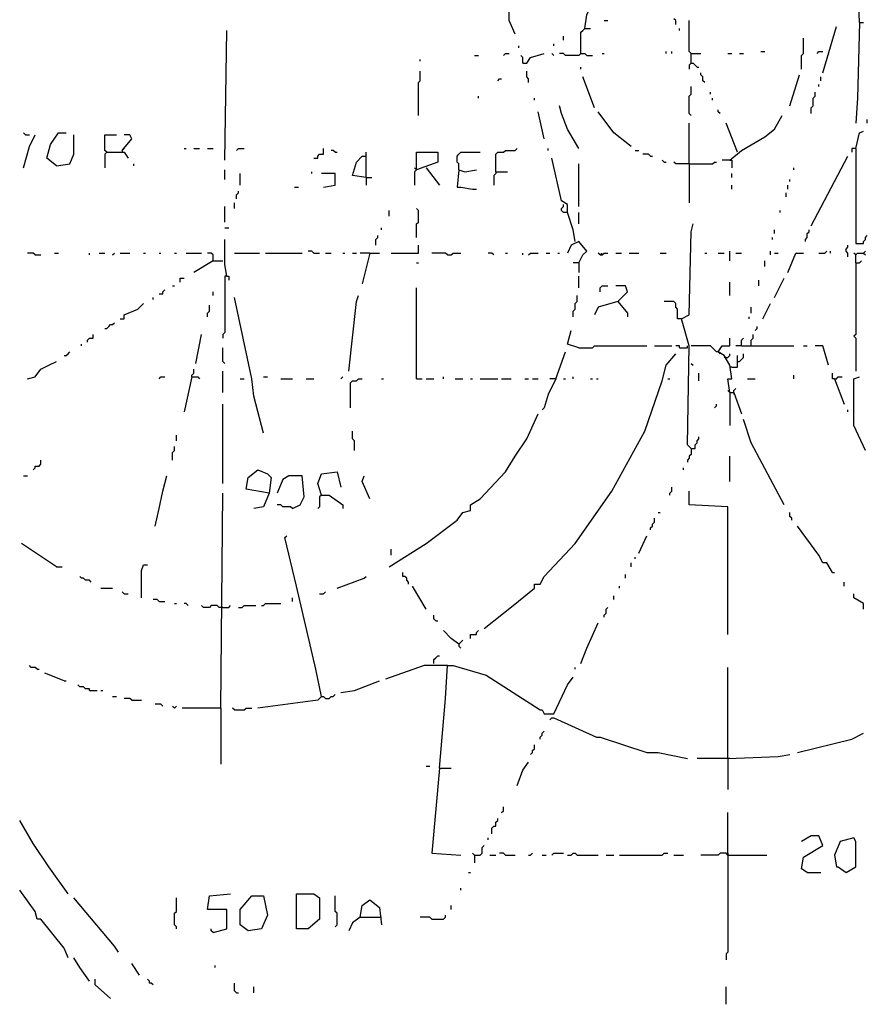
# Model space of a CAD drawing. Extents: x 0 to 10, y 0 to 7.5.
# Drawn here: x 1.9 to 2.8, y 3.8 to 4.9 of the extents above; entities that cross this region are included whole.
import ezdxf

# ---------------------------------------------------------------- set-up
doc = ezdxf.new("R2010")
doc.units = 0

msp = doc.modelspace()

# ---------------------------------------------------------------- linework, layer by layer
at = {"layer": 'R2V', "color": 0}
for points in [[(2.759259, 4.884774, 0), (2.757202, 4.942387, 0), (2.759259, 4.973251, 0), (2.765432, 4.979424, 0), (2.765432, 4.985597, 0)], [(2.467078, 4.878601, 0), (2.469136, 4.893004, 0), (2.481481, 4.917695, 0), (2.5, 4.940329, 0), (2.504115, 4.940329, 0), (2.50823, 4.946502, 0), (2.520576, 4.954733, 0), (2.528807, 4.954733, 0), (2.54321, 4.927984, 0)], [(2.393004, 4.872428, 0), (2.386831, 4.886831, 0), (2.386831, 4.897119, 0)], [(2.487654, 4.886831, 0), (2.49177, 4.886831, 0)], [(2.563786, 4.882716, 0), (2.563786, 4.886831, 0), (2.561728, 4.888889, 0)], [(2.580247, 4.841564, 0), (2.580247, 4.851852, 0), (2.578189, 4.853909, 0), (2.578189, 4.886831, 0)], [(2.084362, 4.738683, 0), (2.08642, 4.876543, 0)], [(2.462963, 4.851852, 0), (2.462963, 4.874486, 0), (2.465021, 4.876543, 0), (2.467078, 4.878601, 0), (2.473251, 4.878601, 0)], [(2.567901, 4.876543, 0), (2.567901, 4.878601, 0)], [(2.720165, 4.831276, 0), (2.734568, 4.880658, 0)], [(2.759259, 4.884774, 0), (2.757202, 4.804527, 0), (2.755144, 4.777778, 0)], [(2.759259, 4.884774, 0), (2.763374, 4.884774, 0)], [(2.444444, 4.866255, 0), (2.444444, 4.87037, 0)], [(2.697531, 4.835391, 0), (2.697531, 4.849794, 0), (2.699588, 4.851852, 0), (2.699588, 4.868313, 0)], [(2.397119, 4.858025, 0), (2.397119, 4.860082, 0)], [(2.434156, 4.860082, 0), (2.434156, 4.86214, 0)], [(2.292181, 4.843621, 0), (2.292181, 4.845679, 0)], [(2.349794, 4.849794, 0), (2.353909, 4.849794, 0)], [(2.380658, 4.849794, 0), (2.382716, 4.851852, 0), (2.386831, 4.851852, 0)], [(2.401235, 4.841564, 0), (2.401235, 4.847737, 0), (2.399177, 4.849794, 0)], [(2.401235, 4.841564, 0), (2.40535, 4.841564, 0), (2.409465, 4.847737, 0), (2.423868, 4.851852, 0)], [(2.434156, 4.849794, 0), (2.432099, 4.851852, 0)], [(2.462963, 4.851852, 0), (2.460905, 4.849794, 0), (2.446502, 4.849794, 0), (2.444444, 4.851852, 0), (2.440329, 4.851852, 0)], [(2.462963, 4.851852, 0), (2.467078, 4.851852, 0), (2.469136, 4.849794, 0), (2.475309, 4.849794, 0)], [(2.485597, 4.851852, 0), (2.487654, 4.851852, 0)], [(2.553498, 4.851852, 0), (2.553498, 4.853909, 0)], [(2.559671, 4.851852, 0), (2.559671, 4.853909, 0)], [(2.580247, 4.851852, 0), (2.590535, 4.851852, 0)], [(2.619342, 4.851852, 0), (2.623457, 4.851852, 0)], [(2.631687, 4.851852, 0), (2.635802, 4.851852, 0)], [(2.654321, 4.853909, 0), (2.658436, 4.853909, 0)], [(2.713992, 4.851852, 0), (2.716049, 4.853909, 0), (2.720165, 4.853909, 0)], [(2.462963, 4.835391, 0), (2.462963, 4.837449, 0)], [(2.580247, 4.841564, 0), (2.578189, 4.839506, 0), (2.578189, 4.835391, 0)], [(2.580247, 4.841564, 0), (2.582305, 4.841564, 0), (2.584362, 4.839506, 0), (2.58642, 4.837449, 0), (2.588477, 4.837449, 0)], [(2.290123, 4.786008, 0), (2.290123, 4.820988, 0), (2.292181, 4.823045, 0), (2.292181, 4.833333, 0)], [(2.374486, 4.823045, 0), (2.376543, 4.825103, 0), (2.378601, 4.825103, 0)], [(2.407407, 4.820988, 0), (2.407407, 4.825103, 0), (2.40535, 4.82716, 0), (2.40535, 4.833333, 0)], [(2.477366, 4.794239, 0), (2.465021, 4.82716, 0)], [(2.59465, 4.820988, 0), (2.592593, 4.823045, 0), (2.592593, 4.82716, 0), (2.590535, 4.829218, 0), (2.590535, 4.831276, 0)], [(2.685185, 4.796296, 0), (2.695473, 4.829218, 0)], [(2.718107, 4.823045, 0), (2.718107, 4.82716, 0)], [(2.580247, 4.786008, 0), (2.578189, 4.788066, 0), (2.578189, 4.806584, 0), (2.580247, 4.808642, 0), (2.580247, 4.816872, 0)], [(2.716049, 4.816872, 0), (2.716049, 4.81893, 0)], [(2.353909, 4.804527, 0), (2.353909, 4.806584, 0)], [(2.41358, 4.802469, 0), (2.41358, 4.804527, 0)], [(2.600823, 4.808642, 0), (2.600823, 4.8107, 0)], [(2.602881, 4.802469, 0), (2.602881, 4.804527, 0)], [(2.707819, 4.788066, 0), (2.707819, 4.794239, 0), (2.709877, 4.796296, 0), (2.709877, 4.804527, 0), (2.711934, 4.806584, 0), (2.711934, 4.8107, 0)], [(2.460905, 4.751029, 0), (2.44856, 4.771605, 0), (2.442387, 4.788066, 0), (2.440329, 4.796296, 0)], [(2.611111, 4.788066, 0), (2.609053, 4.790123, 0), (2.609053, 4.792181, 0)], [(2.423868, 4.761317, 0), (2.417695, 4.790123, 0)], [(2.516461, 4.753086, 0), (2.497942, 4.76749, 0), (2.481481, 4.790123, 0)], [(2.621399, 4.738683, 0), (2.633745, 4.748971, 0), (2.658436, 4.763374, 0), (2.668724, 4.771605, 0), (2.676955, 4.786008, 0)], [(2.76749, 4.777778, 0), (2.76749, 4.781893, 0)], [(2.578189, 4.734568, 0), (2.578189, 4.777778, 0)], [(2.62963, 4.746914, 0), (2.617284, 4.777778, 0)], [(1.872428, 4.765432, 0), (1.87037, 4.76749, 0)], [(1.87037, 4.730453, 0), (1.876543, 4.753086, 0), (1.882716, 4.765432, 0)], [(1.872428, 4.765432, 0), (1.876543, 4.765432, 0)], [(1.90535, 4.73251, 0), (1.895062, 4.740741, 0), (1.899177, 4.755144, 0), (1.907407, 4.76749, 0), (1.915638, 4.76749, 0)], [(1.90535, 4.73251, 0), (1.919753, 4.734568, 0), (1.923868, 4.744856, 0), (1.923868, 4.765432, 0)], [(1.958848, 4.746914, 0), (1.95679, 4.748971, 0), (1.95679, 4.765432, 0), (1.969136, 4.765432, 0)], [(1.975309, 4.748971, 0), (1.985597, 4.761317, 0), (1.983539, 4.765432, 0), (1.977366, 4.765432, 0)], [(2.755144, 4.751029, 0), (2.759259, 4.76749, 0), (2.763374, 4.769547, 0)], [(1.975309, 4.748971, 0), (1.977366, 4.751029, 0)], [(2.041152, 4.751029, 0), (2.04321, 4.751029, 0)], [(2.05144, 4.751029, 0), (2.057613, 4.751029, 0)], [(2.065844, 4.751029, 0), (2.072016, 4.751029, 0)], [(2.096708, 4.748971, 0), (2.098765, 4.751029, 0), (2.104938, 4.751029, 0)], [(2.179012, 4.740741, 0), (2.183128, 4.740741, 0), (2.183128, 4.742798, 0), (2.185185, 4.744856, 0), (2.1893, 4.744856, 0), (2.1893, 4.751029, 0)], [(2.372428, 4.726337, 0), (2.372428, 4.744856, 0), (2.374486, 4.746914, 0), (2.380658, 4.746914, 0), (2.382716, 4.748971, 0), (2.393004, 4.748971, 0), (2.395062, 4.751029, 0)], [(2.427984, 4.748971, 0), (2.427984, 4.751029, 0)], [(2.755144, 4.751029, 0), (2.751029, 4.751029, 0), (2.751029, 4.746914, 0)], [(2.755144, 4.751029, 0), (2.755144, 4.650206, 0), (2.763374, 4.650206, 0), (2.763374, 4.652263, 0), (2.765432, 4.654321, 0), (2.765432, 4.656379, 0), (2.76749, 4.658436, 0)], [(1.958848, 4.746914, 0), (1.95679, 4.744856, 0), (1.95679, 4.730453, 0)], [(1.958848, 4.746914, 0), (1.977366, 4.746914, 0), (1.981481, 4.740741, 0)], [(1.975309, 4.748971, 0), (1.975309, 4.746914, 0)], [(2.201646, 4.746914, 0), (2.199588, 4.748971, 0), (2.197531, 4.748971, 0)], [(2.201646, 4.746914, 0), (2.203704, 4.746914, 0)], [(2.234568, 4.720165, 0), (2.220165, 4.722222, 0), (2.22428, 4.736626, 0), (2.230453, 4.742798, 0), (2.234568, 4.742798, 0)], [(2.234568, 4.720165, 0), (2.234568, 4.746914, 0)], [(2.288066, 4.728395, 0), (2.288066, 4.746914, 0), (2.3107, 4.746914, 0), (2.3107, 4.736626, 0), (2.288066, 4.728395, 0), (2.286008, 4.730453, 0)], [(2.333333, 4.728395, 0), (2.333333, 4.734568, 0), (2.331276, 4.736626, 0), (2.331276, 4.742798, 0), (2.333333, 4.744856, 0), (2.335391, 4.746914, 0), (2.355967, 4.746914, 0)], [(2.45679, 4.652263, 0), (2.454733, 4.664609, 0), (2.44856, 4.683128, 0), (2.44856, 4.691358, 0), (2.442387, 4.695473, 0), (2.432099, 4.740741, 0)], [(2.520576, 4.748971, 0), (2.524691, 4.748971, 0)], [(2.537037, 4.742798, 0), (2.534979, 4.744856, 0), (2.528807, 4.744856, 0)], [(2.537037, 4.742798, 0), (2.539095, 4.742798, 0)], [(2.707819, 4.668724, 0), (2.746914, 4.742798, 0)], [(1.987654, 4.73251, 0), (1.987654, 4.734568, 0)], [(2.298354, 4.730453, 0), (2.312757, 4.711934, 0)], [(2.298354, 4.730453, 0), (2.300412, 4.728395, 0)], [(2.460905, 4.6893, 0), (2.460905, 4.734568, 0)], [(2.55144, 4.736626, 0), (2.549383, 4.738683, 0)], [(2.55144, 4.736626, 0), (2.553498, 4.736626, 0)], [(2.578189, 4.734568, 0), (2.563786, 4.734568, 0), (2.561728, 4.736626, 0)], [(2.578189, 4.734568, 0), (2.602881, 4.734568, 0), (2.604938, 4.736626, 0), (2.606996, 4.736626, 0)], [(2.578189, 4.734568, 0), (2.578189, 4.693416, 0)], [(2.621399, 4.738683, 0), (2.613169, 4.738683, 0)], [(2.621399, 4.738683, 0), (2.623457, 4.738683, 0), (2.623457, 4.730453, 0)], [(2.6893, 4.728395, 0), (2.6893, 4.730453, 0)], [(2.084362, 4.718107, 0), (2.084362, 4.728395, 0)], [(2.100823, 4.711934, 0), (2.100823, 4.72428, 0)], [(2.176955, 4.72428, 0), (2.176955, 4.726337, 0)], [(2.1893, 4.709877, 0), (2.201646, 4.711934, 0), (2.201646, 4.72428, 0), (2.187243, 4.72428, 0)], [(2.234568, 4.720165, 0), (2.240741, 4.720165, 0)], [(2.234568, 4.720165, 0), (2.234568, 4.711934, 0)], [(2.288066, 4.728395, 0), (2.286008, 4.726337, 0), (2.286008, 4.711934, 0)], [(2.333333, 4.728395, 0), (2.331276, 4.709877, 0), (2.335391, 4.709877, 0), (2.347737, 4.707819, 0), (2.351852, 4.707819, 0)], [(2.333333, 4.728395, 0), (2.339506, 4.726337, 0), (2.351852, 4.728395, 0)], [(2.372428, 4.726337, 0), (2.372428, 4.72428, 0), (2.37037, 4.722222, 0), (2.37037, 4.711934, 0)], [(2.372428, 4.726337, 0), (2.384774, 4.726337, 0)], [(2.623457, 4.720165, 0), (2.623457, 4.72428, 0)], [(2.158436, 4.709877, 0), (2.162551, 4.709877, 0)], [(2.623457, 4.707819, 0), (2.623457, 4.711934, 0)], [(2.683128, 4.707819, 0), (2.683128, 4.711934, 0)], [(2.685185, 4.716049, 0), (2.685185, 4.718107, 0)], [(2.096708, 4.697531, 0), (2.096708, 4.701646, 0), (2.098765, 4.703704, 0), (2.098765, 4.705761, 0)], [(2.68107, 4.699588, 0), (2.68107, 4.703704, 0)], [(2.084362, 4.67284, 0), (2.084362, 4.6893, 0)], [(2.09465, 4.687243, 0), (2.09465, 4.693416, 0)], [(2.44856, 4.683128, 0), (2.444444, 4.683128, 0), (2.442387, 4.685185, 0), (2.442387, 4.687243, 0), (2.444444, 4.6893, 0), (2.444444, 4.691358, 0)], [(2.259259, 4.679012, 0), (2.259259, 4.685185, 0)], [(2.288066, 4.656379, 0), (2.288066, 4.670782, 0), (2.290123, 4.67284, 0), (2.290123, 4.685185, 0), (2.288066, 4.687243, 0)], [(2.460905, 4.670782, 0), (2.460905, 4.683128, 0)], [(2.674897, 4.683128, 0), (2.674897, 4.685185, 0)], [(2.084362, 4.666667, 0), (2.088477, 4.666667, 0)], [(2.251029, 4.664609, 0), (2.251029, 4.666667, 0)], [(2.580247, 4.432099, 0), (2.576132, 4.436214, 0), (2.578189, 4.541152, 0), (2.569959, 4.569959, 0), (2.578189, 4.574074, 0), (2.580247, 4.662551, 0), (2.582305, 4.670782, 0)], [(2.244856, 4.648148, 0), (2.244856, 4.654321, 0), (2.246914, 4.656379, 0), (2.246914, 4.658436, 0)], [(2.666667, 4.654321, 0), (2.666667, 4.656379, 0)], [(2.668724, 4.660494, 0), (2.668724, 4.664609, 0)], [(2.701646, 4.652263, 0), (2.701646, 4.654321, 0), (2.703704, 4.656379, 0), (2.703704, 4.660494, 0), (2.705761, 4.662551, 0), (2.705761, 4.664609, 0)], [(2.08642, 4.615226, 0), (2.084362, 4.627572, 0), (2.084362, 4.654321, 0)], [(2.261317, 4.639918, 0), (2.290123, 4.639918, 0), (2.290123, 4.648148, 0)], [(2.460905, 4.62963, 0), (2.465021, 4.63786, 0), (2.469136, 4.641975, 0), (2.460905, 4.652263, 0), (2.452675, 4.648148, 0), (2.44856, 4.639918, 0)], [(2.746914, 4.635802, 0), (2.746914, 4.639918, 0), (2.744856, 4.641975, 0), (2.744856, 4.644033, 0), (2.746914, 4.646091, 0), (2.746914, 4.648148, 0)], [(1.882716, 4.63786, 0), (1.880658, 4.639918, 0), (1.874486, 4.639918, 0)], [(1.882716, 4.63786, 0), (1.888889, 4.63786, 0)], [(1.903292, 4.639918, 0), (1.907407, 4.639918, 0)], [(1.940329, 4.63786, 0), (1.940329, 4.639918, 0)], [(1.950617, 4.639918, 0), (1.95679, 4.639918, 0)], [(1.965021, 4.63786, 0), (1.967078, 4.639918, 0)], [(1.973251, 4.639918, 0), (1.983539, 4.639918, 0)], [(1.997942, 4.639918, 0), (2, 4.639918, 0)], [(2.014403, 4.639918, 0), (2.016461, 4.639918, 0)], [(2.030864, 4.639918, 0), (2.032922, 4.639918, 0)], [(2.04321, 4.639918, 0), (2.059671, 4.639918, 0)], [(2.072016, 4.631687, 0), (2.072016, 4.63786, 0), (2.069959, 4.639918, 0), (2.065844, 4.639918, 0)], [(2.09465, 4.639918, 0), (2.121399, 4.639918, 0)], [(2.127572, 4.639918, 0), (2.166667, 4.639918, 0)], [(2.179012, 4.639918, 0), (2.176955, 4.641975, 0), (2.17284, 4.641975, 0)], [(2.179012, 4.639918, 0), (2.185185, 4.639918, 0)], [(2.191358, 4.639918, 0), (2.197531, 4.639918, 0)], [(2.209877, 4.639918, 0), (2.211934, 4.639918, 0)], [(2.220165, 4.639918, 0), (2.22428, 4.639918, 0)], [(2.238683, 4.639918, 0), (2.228395, 4.639918, 0)], [(2.238683, 4.639918, 0), (2.230453, 4.606996, 0)], [(2.238683, 4.639918, 0), (2.248971, 4.639918, 0)], [(2.320988, 4.63786, 0), (2.31893, 4.639918, 0), (2.304527, 4.639918, 0)], [(2.320988, 4.63786, 0), (2.325103, 4.63786, 0), (2.32716, 4.639918, 0), (2.335391, 4.639918, 0)], [(2.37037, 4.63786, 0), (2.368313, 4.639918, 0), (2.364198, 4.639918, 0)], [(2.382716, 4.639918, 0), (2.384774, 4.639918, 0)], [(2.401235, 4.63786, 0), (2.401235, 4.639918, 0)], [(2.407407, 4.63786, 0), (2.409465, 4.639918, 0), (2.417695, 4.639918, 0)], [(2.425926, 4.639918, 0), (2.430041, 4.639918, 0)], [(2.438272, 4.639918, 0), (2.440329, 4.639918, 0)], [(2.483539, 4.63786, 0), (2.481481, 4.639918, 0)], [(2.483539, 4.63786, 0), (2.485597, 4.63786, 0), (2.487654, 4.639918, 0), (2.49177, 4.639918, 0)], [(2.483539, 4.63786, 0), (2.485597, 4.639918, 0)], [(2.5, 4.639918, 0), (2.506173, 4.639918, 0)], [(2.514403, 4.639918, 0), (2.524691, 4.639918, 0)], [(2.547325, 4.639918, 0), (2.553498, 4.639918, 0)], [(2.59465, 4.639918, 0), (2.596708, 4.639918, 0)], [(2.609053, 4.639918, 0), (2.615226, 4.639918, 0)], [(2.621399, 4.631687, 0), (2.621399, 4.641975, 0)], [(2.627572, 4.639918, 0), (2.633745, 4.639918, 0)], [(2.664609, 4.63786, 0), (2.664609, 4.641975, 0)], [(2.668724, 4.639918, 0), (2.67284, 4.639918, 0)], [(2.683128, 4.619342, 0), (2.691358, 4.639918, 0), (2.699588, 4.639918, 0)], [(2.716049, 4.639918, 0), (2.722222, 4.639918, 0), (2.72428, 4.641975, 0)], [(2.728395, 4.639918, 0), (2.728395, 4.641975, 0)], [(2.755144, 4.63786, 0), (2.753086, 4.639918, 0)], [(2.755144, 4.62963, 0), (2.755144, 4.63786, 0), (2.757202, 4.639918, 0), (2.763374, 4.639918, 0), (2.765432, 4.63786, 0)], [(2.763374, 4.639918, 0), (2.765432, 4.641975, 0)], [(2.072016, 4.631687, 0), (2.05144, 4.619342, 0)], [(2.072016, 4.631687, 0), (2.082305, 4.631687, 0)], [(2.288066, 4.62963, 0), (2.290123, 4.62963, 0)], [(2.460905, 4.62963, 0), (2.454733, 4.62963, 0)], [(2.460905, 4.62963, 0), (2.460905, 4.619342, 0)], [(2.658436, 4.625514, 0), (2.658436, 4.631687, 0)], [(2.755144, 4.62963, 0), (2.755144, 4.553498, 0), (2.753086, 4.55144, 0), (2.755144, 4.549383, 0), (2.755144, 4.514403, 0)], [(2.755144, 4.62963, 0), (2.759259, 4.62963, 0), (2.761317, 4.631687, 0)], [(2.08642, 4.615226, 0), (2.084362, 4.615226, 0), (2.084362, 4.555556, 0), (2.082305, 4.553498, 0), (2.082305, 4.549383, 0)], [(2.08642, 4.615226, 0), (2.088477, 4.615226, 0), (2.088477, 4.611111, 0)], [(2.460905, 4.602881, 0), (2.460905, 4.615226, 0)], [(2.028807, 4.604938, 0), (2.030864, 4.604938, 0)], [(2.037037, 4.609053, 0), (2.037037, 4.613169, 0), (2.041152, 4.613169, 0)], [(2.483539, 4.598765, 0), (2.483539, 4.602881, 0), (2.485597, 4.604938, 0), (2.49177, 4.604938, 0)], [(2.502058, 4.588477, 0), (2.512346, 4.598765, 0), (2.510288, 4.604938, 0), (2.5, 4.604938, 0)], [(2.621399, 4.59465, 0), (2.621399, 4.609053, 0)], [(2.652263, 4.604938, 0), (2.652263, 4.611111, 0)], [(2.668724, 4.592593, 0), (2.679012, 4.613169, 0)], [(2.014403, 4.596708, 0), (2.018519, 4.596708, 0), (2.018519, 4.598765, 0), (2.020576, 4.600823, 0)], [(2.072016, 4.59465, 0), (2.072016, 4.598765, 0)], [(2.216049, 4.514403, 0), (2.22428, 4.588477, 0), (2.226337, 4.59465, 0)], [(2.288066, 4.506173, 0), (2.288066, 4.602881, 0)], [(2.454733, 4.572016, 0), (2.454733, 4.578189, 0), (2.45679, 4.580247, 0), (2.45679, 4.58642, 0), (2.458848, 4.588477, 0), (2.458848, 4.59465, 0)], [(1.973251, 4.569959, 0), (1.977366, 4.569959, 0), (1.977366, 4.574074, 0), (1.99177, 4.580247, 0), (1.997942, 4.58642, 0)], [(2.00823, 4.590535, 0), (2.00823, 4.592593, 0)], [(2.065844, 4.572016, 0), (2.065844, 4.576132, 0), (2.067901, 4.578189, 0), (2.067901, 4.584362, 0)], [(2.125514, 4.44856, 0), (2.115226, 4.487654, 0), (2.113169, 4.506173, 0), (2.09465, 4.592593, 0)], [(2.502058, 4.588477, 0), (2.481481, 4.582305, 0), (2.477366, 4.574074, 0)], [(2.502058, 4.588477, 0), (2.512346, 4.576132, 0), (2.512346, 4.572016, 0)], [(2.569959, 4.569959, 0), (2.565844, 4.569959, 0), (2.565844, 4.580247, 0), (2.563786, 4.582305, 0), (2.563786, 4.58642, 0), (2.561728, 4.588477, 0), (2.55144, 4.588477, 0)], [(2.656379, 4.569959, 0), (2.664609, 4.58642, 0)], [(2.644033, 4.576132, 0), (2.644033, 4.582305, 0)], [(1.95679, 4.559671, 0), (1.958848, 4.559671, 0), (1.960905, 4.561728, 0), (1.962963, 4.563786, 0), (1.965021, 4.563786, 0), (1.967078, 4.565844, 0)], [(2.641975, 4.569959, 0), (2.641975, 4.572016, 0)], [(1.938272, 4.545267, 0), (1.938272, 4.547325, 0), (1.940329, 4.549383, 0), (1.944444, 4.549383, 0), (1.944444, 4.553498, 0)], [(2.053498, 4.522634, 0), (2.059671, 4.553498, 0)], [(2.460905, 4.539095, 0), (2.44856, 4.54321, 0), (2.452675, 4.557613, 0)], [(2.644033, 4.541152, 0), (2.644033, 4.547325, 0), (2.646091, 4.549383, 0), (2.646091, 4.553498, 0)], [(2.648148, 4.557613, 0), (2.650206, 4.559671, 0), (2.650206, 4.561728, 0)], [(1.932099, 4.541152, 0), (1.932099, 4.54321, 0)], [(2.460905, 4.539095, 0), (2.475309, 4.539095, 0), (2.477366, 4.541152, 0), (2.532922, 4.541152, 0)], [(2.541152, 4.541152, 0), (2.559671, 4.541152, 0)], [(2.567901, 4.539095, 0), (2.567901, 4.541152, 0), (2.563786, 4.541152, 0)], [(2.567901, 4.539095, 0), (2.576132, 4.539095, 0), (2.576132, 4.541152, 0)], [(2.609053, 4.534979, 0), (2.606996, 4.534979, 0), (2.604938, 4.537037, 0), (2.602881, 4.539095, 0), (2.600823, 4.541152, 0), (2.580247, 4.541152, 0)], [(2.621399, 4.49177, 0), (2.619342, 4.506173, 0), (2.623457, 4.506173, 0), (2.621399, 4.520576, 0), (2.615226, 4.530864, 0), (2.609053, 4.534979, 0), (2.613169, 4.541152, 0), (2.621399, 4.541152, 0), (2.621399, 4.549383, 0)], [(2.633745, 4.541152, 0), (2.627572, 4.541152, 0)], [(2.633745, 4.541152, 0), (2.633745, 4.547325, 0), (2.635802, 4.549383, 0)], [(2.633745, 4.541152, 0), (2.6893, 4.541152, 0)], [(2.699588, 4.541152, 0), (2.703704, 4.541152, 0)], [(2.726337, 4.520576, 0), (2.720165, 4.541152, 0), (2.711934, 4.541152, 0)], [(1.91358, 4.530864, 0), (1.915638, 4.530864, 0), (1.917695, 4.532922, 0), (1.919753, 4.534979, 0)], [(2.084362, 4.522634, 0), (2.082305, 4.524691, 0), (2.082305, 4.539095, 0)], [(2.360082, 4.240741, 0), (2.390947, 4.265432, 0), (2.41358, 4.283951, 0), (2.41358, 4.288066, 0), (2.419753, 4.288066, 0), (2.423868, 4.296296, 0), (2.45679, 4.331276, 0), (2.495885, 4.386831, 0), (2.530864, 4.450617, 0), (2.549383, 4.504115, 0), (2.553498, 4.520576, 0), (2.563786, 4.532922, 0)], [(2.436214, 4.506173, 0), (2.446502, 4.534979, 0)], [(2.609053, 4.534979, 0), (2.611111, 4.532922, 0)], [(2.617284, 4.528807, 0), (2.619342, 4.528807, 0), (2.621399, 4.530864, 0), (2.621399, 4.532922, 0)], [(2.623457, 4.518519, 0), (2.62963, 4.518519, 0), (2.62963, 4.530864, 0)], [(2.62963, 4.524691, 0), (2.631687, 4.524691, 0), (2.633745, 4.526749, 0), (2.635802, 4.528807, 0), (2.635802, 4.532922, 0)], [(1.874486, 4.506173, 0), (1.882716, 4.50823, 0), (1.888889, 4.516461, 0), (1.897119, 4.520576, 0), (1.90535, 4.524691, 0)], [(2.580247, 4.522634, 0), (2.582305, 4.520576, 0)], [(2.617284, 4.528807, 0), (2.615226, 4.528807, 0)], [(2.049383, 4.50823, 0), (2.049383, 4.510288, 0), (2.05144, 4.512346, 0), (2.05144, 4.516461, 0)], [(2.082305, 4.49177, 0), (2.082305, 4.514403, 0)], [(2.588477, 4.504115, 0), (2.588477, 4.512346, 0)], [(2.623457, 4.518519, 0), (2.621399, 4.518519, 0)], [(2.6893, 4.506173, 0), (2.6893, 4.510288, 0)], [(2.73251, 4.506173, 0), (2.730453, 4.506173, 0), (2.730453, 4.512346, 0)], [(2.014403, 4.506173, 0), (2.016461, 4.50823, 0), (2.020576, 4.50823, 0)], [(2.049383, 4.50823, 0), (2.041152, 4.471193, 0)], [(2.049383, 4.50823, 0), (2.055556, 4.50823, 0), (2.057613, 4.506173, 0)], [(2.100823, 4.506173, 0), (2.104938, 4.506173, 0)], [(2.125514, 4.50823, 0), (2.12963, 4.50823, 0)], [(2.144033, 4.506173, 0), (2.156379, 4.506173, 0)], [(2.170782, 4.506173, 0), (2.179012, 4.506173, 0)], [(2.207819, 4.506173, 0), (2.209877, 4.50823, 0)], [(2.218107, 4.475309, 0), (2.218107, 4.502058, 0), (2.220165, 4.504115, 0), (2.22428, 4.504115, 0), (2.226337, 4.506173, 0), (2.230453, 4.506173, 0)], [(2.251029, 4.506173, 0), (2.253086, 4.506173, 0)], [(2.288066, 4.506173, 0), (2.294239, 4.506173, 0)], [(2.298354, 4.506173, 0), (2.306584, 4.506173, 0)], [(2.316872, 4.506173, 0), (2.316872, 4.50823, 0)], [(2.329218, 4.506173, 0), (2.337449, 4.506173, 0)], [(2.345679, 4.506173, 0), (2.347737, 4.506173, 0)], [(2.355967, 4.506173, 0), (2.374486, 4.506173, 0)], [(2.378601, 4.506173, 0), (2.388889, 4.506173, 0)], [(2.403292, 4.506173, 0), (2.407407, 4.506173, 0)], [(2.411523, 4.506173, 0), (2.417695, 4.506173, 0)], [(2.436214, 4.506173, 0), (2.427984, 4.489712, 0), (2.423868, 4.475309, 0), (2.421811, 4.473251, 0)], [(2.436214, 4.506173, 0), (2.430041, 4.506173, 0)], [(2.444444, 4.506173, 0), (2.446502, 4.506173, 0)], [(2.454733, 4.506173, 0), (2.454733, 4.50823, 0)], [(2.473251, 4.506173, 0), (2.475309, 4.506173, 0)], [(2.479424, 4.506173, 0), (2.481481, 4.506173, 0)], [(2.555556, 4.506173, 0), (2.557613, 4.506173, 0)], [(2.639918, 4.506173, 0), (2.648148, 4.506173, 0)], [(2.73251, 4.506173, 0), (2.734568, 4.506173, 0), (2.736626, 4.50823, 0), (2.740741, 4.50823, 0)], [(2.73251, 4.506173, 0), (2.742798, 4.479424, 0)], [(2.765432, 4.430041, 0), (2.753086, 4.45679, 0), (2.753086, 4.506173, 0), (2.759259, 4.50823, 0)], [(2.621399, 4.49177, 0), (2.619342, 4.493827, 0)], [(2.621399, 4.49177, 0), (2.625514, 4.49177, 0), (2.633745, 4.469136, 0)], [(2.621399, 4.49177, 0), (2.621399, 4.45679, 0)], [(2.625514, 4.49177, 0), (2.625514, 4.493827, 0), (2.627572, 4.495885, 0)], [(2.625514, 4.49177, 0), (2.625514, 4.489712, 0)], [(2.082305, 4.395062, 0), (2.082305, 4.479424, 0)], [(2.604938, 4.475309, 0), (2.606996, 4.477366, 0), (2.606996, 4.479424, 0)], [(2.259259, 4.306584, 0), (2.298354, 4.331276, 0), (2.331276, 4.355967, 0), (2.337449, 4.364198, 0), (2.345679, 4.366255, 0), (2.345679, 4.372428, 0), (2.355967, 4.378601, 0), (2.382716, 4.407407, 0), (2.393004, 4.423868, 0), (2.40535, 4.442387, 0), (2.417695, 4.469136, 0)], [(2.746914, 4.471193, 0), (2.746914, 4.473251, 0)], [(2.679012, 4.372428, 0), (2.644033, 4.438272, 0), (2.635802, 4.462963, 0)], [(2.222222, 4.430041, 0), (2.222222, 4.440329, 0), (2.220165, 4.442387, 0), (2.220165, 4.450617, 0)], [(2.032922, 4.440329, 0), (2.032922, 4.446502, 0)], [(2.580247, 4.432099, 0), (2.584362, 4.432099, 0), (2.584362, 4.436214, 0), (2.58642, 4.438272, 0), (2.58642, 4.440329, 0), (2.588477, 4.442387, 0), (2.588477, 4.444444, 0)], [(2.028807, 4.419753, 0), (2.028807, 4.427984, 0), (2.030864, 4.430041, 0), (2.030864, 4.434156, 0)], [(2.580247, 4.432099, 0), (2.580247, 4.425926, 0), (2.578189, 4.423868, 0), (2.578189, 4.421811, 0), (2.576132, 4.419753, 0), (2.576132, 4.417695, 0)], [(1.880658, 4.409465, 0), (1.882716, 4.411523, 0), (1.882716, 4.41358, 0), (1.886831, 4.41358, 0), (1.888889, 4.415638, 0), (1.888889, 4.419753, 0)], [(2.621399, 4.397119, 0), (2.621399, 4.423868, 0)], [(2.131687, 4.384774, 0), (2.106996, 4.388889, 0), (2.109053, 4.401235, 0), (2.119342, 4.409465, 0), (2.12963, 4.40535, 0), (2.133745, 4.401235, 0), (2.131687, 4.384774, 0)], [(2.187243, 4.382716, 0), (2.183128, 4.395062, 0), (2.187243, 4.40535, 0), (2.203704, 4.407407, 0), (2.207819, 4.390947, 0)], [(2.572016, 4.409465, 0), (2.572016, 4.411523, 0)], [(1.87037, 4.403292, 0), (1.874486, 4.403292, 0)], [(2.010288, 4.349794, 0), (2.014403, 4.368313, 0), (2.018519, 4.386831, 0), (2.022634, 4.403292, 0)], [(2.156379, 4.368313, 0), (2.164609, 4.372428, 0), (2.168724, 4.380658, 0), (2.166667, 4.403292, 0), (2.152263, 4.403292, 0), (2.146091, 4.399177, 0), (2.139918, 4.384774, 0)], [(2.238683, 4.378601, 0), (2.230453, 4.397119, 0), (2.23251, 4.403292, 0)], [(2.080247, 4.156379, 0), (2.082305, 4.384774, 0)], [(2.131687, 4.384774, 0), (2.125514, 4.37037, 0), (2.115226, 4.368313, 0)], [(2.557613, 4.382716, 0), (2.557613, 4.384774, 0), (2.559671, 4.386831, 0), (2.559671, 4.390947, 0)], [(2.619342, 4.234568, 0), (2.619342, 4.37037, 0), (2.578189, 4.372428, 0), (2.578189, 4.386831, 0)], [(2.187243, 4.382716, 0), (2.185185, 4.380658, 0), (2.185185, 4.37037, 0), (2.183128, 4.368313, 0)], [(2.187243, 4.382716, 0), (2.195473, 4.382716, 0), (2.209877, 4.372428, 0), (2.209877, 4.368313, 0)], [(2.156379, 4.368313, 0), (2.154321, 4.37037, 0), (2.146091, 4.37037, 0), (2.144033, 4.372428, 0), (2.139918, 4.372428, 0)], [(2.545267, 4.364198, 0), (2.547325, 4.364198, 0)], [(2.687243, 4.355967, 0), (2.687243, 4.358025, 0), (2.685185, 4.360082, 0), (2.685185, 4.364198, 0)], [(2.537037, 4.345679, 0), (2.537037, 4.347737, 0), (2.539095, 4.349794, 0), (2.539095, 4.351852, 0), (2.541152, 4.353909, 0), (2.541152, 4.358025, 0)], [(2.730453, 4.300412, 0), (2.72428, 4.3107, 0), (2.720165, 4.3107, 0), (2.716049, 4.31893, 0), (2.693416, 4.349794, 0)], [(2.187243, 4.168724, 0), (2.18107, 4.197531, 0), (2.160494, 4.286008, 0), (2.148148, 4.337449, 0), (2.150206, 4.339506, 0)], [(2.524691, 4.320988, 0), (2.532922, 4.339506, 0)], [(1.90535, 4.306584, 0), (1.868313, 4.331276, 0)], [(2.261317, 4.31893, 0), (2.261317, 4.325103, 0)], [(2.520576, 4.314815, 0), (2.520576, 4.316872, 0)], [(1.90535, 4.306584, 0), (1.911523, 4.306584, 0)], [(1.995885, 4.273663, 0), (1.995885, 4.302469, 0), (1.997942, 4.308642, 0), (2.002058, 4.308642, 0)], [(2.279835, 4.288066, 0), (2.279835, 4.290123, 0), (2.277778, 4.292181, 0), (2.277778, 4.294239, 0), (2.27572, 4.296296, 0), (2.273663, 4.296296, 0), (2.273663, 4.300412, 0)], [(2.516461, 4.306584, 0), (2.516461, 4.3107, 0)], [(2.730453, 4.300412, 0), (2.73251, 4.300412, 0)], [(1.942387, 4.290123, 0), (1.940329, 4.292181, 0), (1.936214, 4.292181, 0), (1.934156, 4.294239, 0), (1.932099, 4.294239, 0), (1.930041, 4.296296, 0)], [(2.203704, 4.283951, 0), (2.23251, 4.294239, 0), (2.234568, 4.296296, 0)], [(2.510288, 4.294239, 0), (2.510288, 4.298354, 0)], [(2.742798, 4.286008, 0), (2.742798, 4.290123, 0)], [(1.952675, 4.283951, 0), (1.965021, 4.283951, 0)], [(1.977366, 4.277778, 0), (1.975309, 4.279835, 0)], [(2.185185, 4.277778, 0), (2.1893, 4.277778, 0), (2.191358, 4.279835, 0)], [(2.298354, 4.261317, 0), (2.283951, 4.286008, 0)], [(2.504115, 4.283951, 0), (2.504115, 4.286008, 0)], [(1.977366, 4.277778, 0), (1.981481, 4.277778, 0)], [(2.014403, 4.269547, 0), (2.012346, 4.271605, 0), (2.00823, 4.271605, 0)], [(2.014403, 4.269547, 0), (2.020576, 4.269547, 0)], [(2.156379, 4.269547, 0), (2.156379, 4.273663, 0)], [(2.497942, 4.271605, 0), (2.497942, 4.27572, 0)], [(2.763374, 4.261317, 0), (2.763374, 4.26749, 0), (2.753086, 4.273663, 0), (2.753086, 4.277778, 0)], [(2.030864, 4.26749, 0), (2.032922, 4.26749, 0)], [(2.045267, 4.265432, 0), (2.04321, 4.26749, 0), (2.041152, 4.26749, 0)], [(2.082305, 4.263374, 0), (2.078189, 4.263374, 0), (2.076132, 4.265432, 0), (2.069959, 4.265432, 0), (2.067901, 4.263374, 0), (2.061728, 4.263374, 0), (2.059671, 4.265432, 0)], [(2.082305, 4.263374, 0), (2.088477, 4.263374, 0), (2.090535, 4.265432, 0)], [(2.098765, 4.263374, 0), (2.102881, 4.263374, 0), (2.104938, 4.265432, 0), (2.117284, 4.265432, 0)], [(2.123457, 4.265432, 0), (2.125514, 4.265432, 0), (2.127572, 4.26749, 0), (2.144033, 4.26749, 0)], [(2.487654, 4.253086, 0), (2.487654, 4.255144, 0), (2.489712, 4.257202, 0), (2.489712, 4.261317, 0), (2.49177, 4.263374, 0)], [(2.308642, 4.248971, 0), (2.306584, 4.251029, 0), (2.306584, 4.255144, 0)], [(2.308642, 4.248971, 0), (2.3107, 4.248971, 0)], [(2.333333, 4.22428, 0), (2.325103, 4.230453, 0), (2.316872, 4.238683, 0)], [(2.345679, 4.230453, 0), (2.345679, 4.234568, 0), (2.351852, 4.234568, 0), (2.351852, 4.236626, 0), (2.353909, 4.238683, 0)], [(2.462963, 4.203704, 0), (2.469136, 4.220165, 0), (2.481481, 4.246914, 0)], [(2.333333, 4.22428, 0), (2.335391, 4.226337, 0), (2.337449, 4.228395, 0)], [(2.333333, 4.22428, 0), (2.333333, 4.222222, 0), (2.335391, 4.220165, 0)], [(2.306584, 4.203704, 0), (2.306584, 4.207819, 0), (2.308642, 4.209877, 0), (2.3107, 4.211934, 0), (2.312757, 4.211934, 0)], [(1.884774, 4.197531, 0), (1.882716, 4.199588, 0), (1.878601, 4.199588, 0), (1.876543, 4.201646, 0)], [(1.884774, 4.197531, 0), (1.886831, 4.197531, 0)], [(2.320988, 4.201646, 0), (2.296296, 4.201646, 0), (2.255144, 4.187243, 0)], [(2.312757, 4.092593, 0), (2.31893, 4.166667, 0), (2.320988, 4.201646, 0), (2.32716, 4.201646, 0), (2.36214, 4.191358, 0), (2.419753, 4.154321, 0), (2.421811, 4.154321, 0), (2.423868, 4.150206, 0), (2.434156, 4.150206, 0), (2.44856, 4.18107, 0), (2.454733, 4.1893, 0)], [(2.45679, 4.197531, 0), (2.45679, 4.199588, 0)], [(2.619342, 4.102881, 0), (2.619342, 4.199588, 0)], [(1.91358, 4.185185, 0), (1.893004, 4.193416, 0)], [(1.91358, 4.185185, 0), (1.915638, 4.185185, 0)], [(2.207819, 4.17284, 0), (2.222222, 4.174897, 0), (2.248971, 4.185185, 0)], [(1.940329, 4.174897, 0), (1.940329, 4.176955, 0), (1.936214, 4.176955, 0), (1.934156, 4.179012, 0), (1.930041, 4.179012, 0), (1.927984, 4.18107, 0)], [(1.940329, 4.174897, 0), (1.94856, 4.174897, 0)], [(1.952675, 4.174897, 0), (1.954733, 4.174897, 0)], [(1.965021, 4.168724, 0), (1.969136, 4.168724, 0)], [(1.985597, 4.164609, 0), (1.983539, 4.166667, 0), (1.977366, 4.166667, 0)], [(1.985597, 4.164609, 0), (1.995885, 4.164609, 0)], [(2.187243, 4.168724, 0), (2.183128, 4.164609, 0), (2.119342, 4.156379, 0)], [(2.187243, 4.168724, 0), (2.1893, 4.168724, 0), (2.191358, 4.166667, 0), (2.195473, 4.166667, 0), (2.197531, 4.168724, 0), (2.199588, 4.168724, 0), (2.201646, 4.170782, 0)], [(2.018519, 4.158436, 0), (2.016461, 4.160494, 0), (2.010288, 4.160494, 0)], [(2.030864, 4.156379, 0), (2.028807, 4.158436, 0)], [(2.030864, 4.156379, 0), (2.032922, 4.158436, 0)], [(2.080247, 4.156379, 0), (2.039095, 4.156379, 0)], [(2.080247, 4.156379, 0), (2.080247, 4.096708, 0)], [(2.09465, 4.154321, 0), (2.092593, 4.156379, 0)], [(2.09465, 4.154321, 0), (2.104938, 4.154321, 0), (2.106996, 4.156379, 0), (2.113169, 4.156379, 0)], [(2.432099, 4.146091, 0), (2.430041, 4.144033, 0)], [(2.432099, 4.146091, 0), (2.434156, 4.146091, 0), (2.479424, 4.125514, 0), (2.483539, 4.125514, 0), (2.532922, 4.109053, 0), (2.545267, 4.109053, 0), (2.576132, 4.102881, 0)], [(2.419753, 4.123457, 0), (2.419753, 4.125514, 0), (2.421811, 4.127572, 0), (2.421811, 4.12963, 0), (2.423868, 4.131687, 0)], [(2.693416, 4.109053, 0), (2.751029, 4.123457, 0), (2.763374, 4.12963, 0)], [(2.409465, 4.106996, 0), (2.411523, 4.109053, 0), (2.411523, 4.111111, 0), (2.41358, 4.113169, 0), (2.41358, 4.117284, 0)], [(2.619342, 4.102881, 0), (2.58642, 4.102881, 0)], [(2.619342, 4.102881, 0), (2.67284, 4.104938, 0), (2.685185, 4.106996, 0)], [(2.619342, 4.102881, 0), (2.619342, 4.069959, 0)], [(2.621399, 4.102881, 0), (2.619342, 4.102881, 0)], [(2.298354, 4.09465, 0), (2.302469, 4.09465, 0)], [(2.312757, 4.092593, 0), (2.304527, 4.002058, 0), (2.335391, 4, 0)], [(2.312757, 4.092593, 0), (2.325103, 4.092593, 0)], [(2.395062, 4.074074, 0), (2.401235, 4.090535, 0), (2.407407, 4.098765, 0)], [(2.378601, 4.045267, 0), (2.380658, 4.047325, 0), (2.380658, 4.05144, 0)], [(2.368313, 4.022634, 0), (2.368313, 4.028807, 0), (2.37037, 4.030864, 0), (2.372428, 4.030864, 0), (2.372428, 4.034979, 0), (2.374486, 4.037037, 0), (2.374486, 4.039095, 0)], [(2.619342, 4, 0), (2.619342, 4.045267, 0)], [(1.917695, 3.958848, 0), (1.897119, 3.987654, 0), (1.880658, 4.012346, 0), (1.866255, 4.037037, 0)], [(2.364198, 4.016461, 0), (2.364198, 4.018519, 0)], [(2.703704, 3.981481, 0), (2.697531, 3.985597, 0), (2.699588, 3.997942, 0), (2.720165, 4.010288, 0), (2.716049, 4.020576, 0), (2.707819, 4.020576, 0), (2.697531, 4.014403, 0)], [(2.744856, 3.981481, 0), (2.755144, 3.987654, 0), (2.755144, 4.014403, 0), (2.753086, 4.018519, 0), (2.738683, 4.014403, 0), (2.73251, 4, 0), (2.734568, 3.987654, 0), (2.736626, 3.987654, 0), (2.744856, 3.981481, 0)], [(2.349794, 4, 0), (2.355967, 4, 0), (2.358025, 4.002058, 0), (2.358025, 4.00823, 0), (2.360082, 4.010288, 0)], [(2.349794, 4, 0), (2.347737, 4.002058, 0)], [(2.349794, 4, 0), (2.349794, 3.99177, 0)], [(2.366255, 4, 0), (2.372428, 4, 0)], [(2.382716, 4, 0), (2.380658, 4.002058, 0), (2.376543, 4.002058, 0)], [(2.382716, 4, 0), (2.393004, 4, 0)], [(2.407407, 4, 0), (2.409465, 4, 0), (2.411523, 4.002058, 0)], [(2.421811, 4, 0), (2.425926, 4, 0)], [(2.432099, 4, 0), (2.434156, 4.002058, 0), (2.444444, 4.002058, 0)], [(2.44856, 4, 0), (2.452675, 4, 0), (2.454733, 4.002058, 0), (2.45679, 4.002058, 0), (2.458848, 4, 0), (2.481481, 4, 0)], [(2.489712, 4, 0), (2.497942, 4, 0)], [(2.504115, 4, 0), (2.549383, 4, 0), (2.55144, 4.002058, 0), (2.555556, 4.002058, 0)], [(2.561728, 4, 0), (2.572016, 4, 0)], [(2.619342, 4, 0), (2.617284, 4.002058, 0), (2.611111, 4.002058, 0), (2.609053, 4, 0), (2.590535, 4, 0)], [(2.619342, 4, 0), (2.619342, 3.897119, 0), (2.617284, 3.895062, 0), (2.617284, 3.888889, 0)], [(2.619342, 4.002058, 0), (2.619342, 4, 0)], [(2.619342, 4, 0), (2.660494, 4, 0)], [(2.343621, 3.981481, 0), (2.345679, 3.981481, 0)], [(2.703704, 3.981481, 0), (2.718107, 3.981481, 0)], [(1.917695, 3.890947, 0), (1.91358, 3.901235, 0), (1.888889, 3.932099, 0), (1.884774, 3.932099, 0), (1.882716, 3.940329, 0), (1.866255, 3.962963, 0)], [(2.072016, 3.917695, 0), (2.08642, 3.921811, 0), (2.08642, 3.942387, 0), (2.065844, 3.942387, 0), (2.067901, 3.95679, 0), (2.090535, 3.958848, 0)], [(2.109053, 3.919753, 0), (2.100823, 3.925926, 0), (2.100823, 3.942387, 0), (2.113169, 3.95679, 0), (2.125514, 3.95679, 0), (2.12963, 3.936214, 0), (2.123457, 3.921811, 0), (2.109053, 3.919753, 0)], [(2.160494, 3.921811, 0), (2.160494, 3.958848, 0), (2.179012, 3.958848, 0), (2.185185, 3.954733, 0), (2.185185, 3.932099, 0), (2.17284, 3.921811, 0), (2.160494, 3.921811, 0)], [(2.201646, 3.923868, 0), (2.203704, 3.925926, 0), (2.203704, 3.938272, 0), (2.201646, 3.940329, 0), (2.201646, 3.95679, 0)], [(2.335391, 3.962963, 0), (2.335391, 3.965021, 0)], [(1.971193, 3.897119, 0), (1.967078, 3.903292, 0), (1.923868, 3.954733, 0)], [(2.032922, 3.921811, 0), (2.032922, 3.923868, 0), (2.030864, 3.925926, 0), (2.030864, 3.938272, 0), (2.032922, 3.940329, 0), (2.032922, 3.954733, 0)], [(2.228395, 3.934156, 0), (2.230453, 3.946502, 0), (2.238683, 3.952675, 0), (2.248971, 3.944444, 0), (2.251029, 3.925926, 0)], [(2.325103, 3.942387, 0), (2.325103, 3.946502, 0)], [(2.228395, 3.934156, 0), (2.220165, 3.927984, 0), (2.216049, 3.919753, 0)], [(2.228395, 3.934156, 0), (2.248971, 3.934156, 0)], [(2.248971, 3.934156, 0), (2.251029, 3.934156, 0)], [(2.304527, 3.932099, 0), (2.302469, 3.934156, 0), (2.292181, 3.934156, 0)], [(2.304527, 3.932099, 0), (2.316872, 3.932099, 0), (2.31893, 3.934156, 0), (2.31893, 3.936214, 0)], [(2.072016, 3.917695, 0), (2.069959, 3.919753, 0), (2.069959, 3.921811, 0)], [(1.940329, 3.866255, 0), (1.930041, 3.880658, 0), (1.923868, 3.890947, 0)], [(1.993827, 3.872428, 0), (1.985597, 3.884774, 0)], [(2.074074, 3.880658, 0), (2.074074, 3.882716, 0)], [(1.962963, 3.847737, 0), (1.946502, 3.86214, 0), (1.946502, 3.868313, 0)], [(2.00823, 3.86214, 0), (2.006173, 3.864198, 0), (2.004115, 3.864198, 0), (2.004115, 3.866255, 0), (2.002058, 3.868313, 0)], [(2.096708, 3.853909, 0), (2.09465, 3.855967, 0), (2.09465, 3.864198, 0)], [(2.096708, 3.853909, 0), (2.098765, 3.853909, 0)], [(2.115226, 3.853909, 0), (2.115226, 3.860082, 0)], [(2.617284, 3.841564, 0), (2.617284, 3.860082, 0)]]:
    msp.add_polyline3d(points, dxfattribs=at)

doc.saveas('drawing.dxf')
